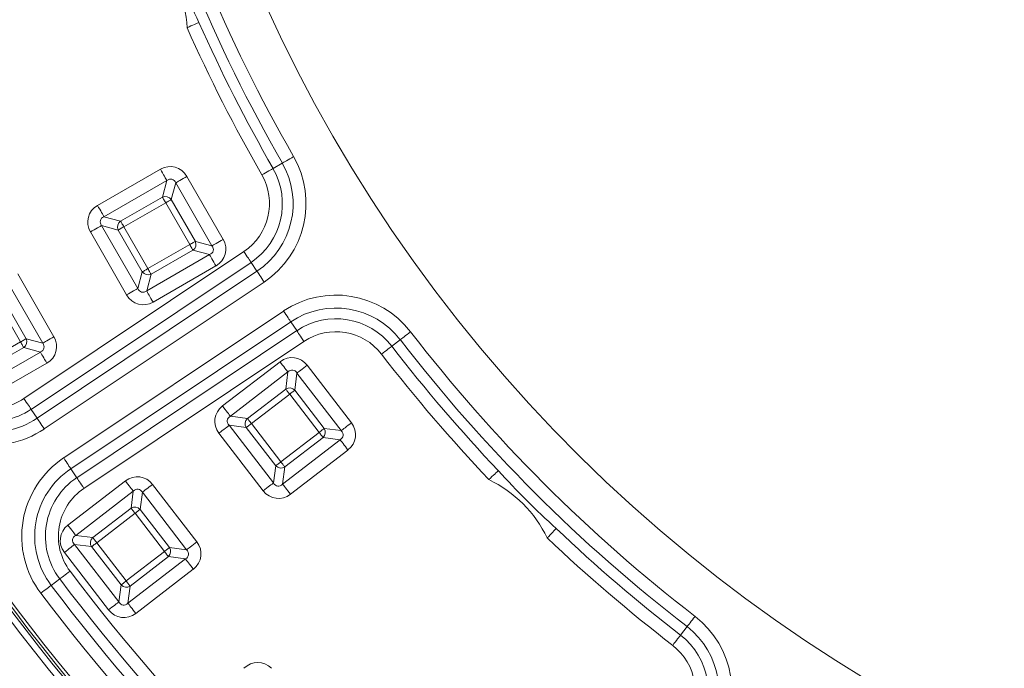
# Model space of a CAD drawing. Units: millimetres. Extents: x 28 to 946, y 167 to 1400.
# Drawn here: x 179 to 325, y 368 to 464 of the extents above; entities that cross this region are included whole.
import ezdxf

# ---------------------------------------------------------------- set-up
doc = ezdxf.new("R2010")
doc.units = ezdxf.units.MM
doc.layers.get('0').update_dxf_attribs({"lineweight": 15})

msp = doc.modelspace()

# ---------------------------------------------------------------- linework, layer by layer
at = {"color": 7, "linetype": 'Continuous', "lineweight": 5}
for p, q in [((218.05, 442.66), (216.67, 441.87)), ((190.65, 436.38), (199.98, 441.74)), ((200.93, 440.08), (191.6, 434.71)), ((200.27, 437.62), (200.93, 440.08)), ((202.24, 439.73), (201.58, 437.26)), ((207.61, 430.4), (202.24, 439.73)), ((203.91, 440.68), (209.27, 431.35)), ((194.07, 434.05), (200.27, 437.62)), ((200.75, 436.79), (194.54, 433.22)), ((204.32, 430.58), (200.75, 436.79)), ((201.58, 437.26), (205.15, 431.06)), ((191.6, 434.71), (194.07, 434.05)), ((194.95, 423.12), (189.59, 432.45)), ((193.71, 432.74), (191.25, 433.4)), ((191.25, 433.4), (196.62, 424.07)), ((197.28, 426.54), (193.71, 432.74)), ((194.54, 433.22), (198.11, 427.01)), ((205.15, 431.06), (207.61, 430.4)), ((179.73, 407.75), (212.35, 429.54)), ((198.11, 427.01), (204.32, 430.58)), ((204.79, 429.75), (198.59, 426.18)), ((207.26, 429.09), (204.79, 429.75)), ((213.41, 427.94), (180.8, 406.15)), ((197.93, 423.72), (207.26, 429.09)), ((214.29, 426.63), (213.41, 427.94)), ((181.68, 404.83), (214.29, 426.63)), ((196.62, 424.07), (197.28, 426.54)), ((208.21, 427.42), (198.88, 422.06)), ((182.51, 415.96), (177.15, 425.3)), ((178.81, 426.25), (184.18, 416.92)), ((215.36, 425.03), (182.75, 403.24)), ((198.59, 426.18), (197.93, 423.72)), ((179.22, 416.15), (175.65, 422.35)), ((176.48, 422.83), (180.05, 416.63)), ((185.62, 398.94), (218.23, 420.73)), ((219.3, 419.14), (186.68, 397.34)), ((219.3, 419.14), (220.18, 417.82)), ((187.56, 396.02), (220.18, 417.82)), ((180.05, 416.63), (182.51, 415.96)), ((221.25, 416.22), (188.63, 394.43)), ((235.55, 416.47), (234.3, 415.5)), ((173.01, 412.58), (179.22, 416.15)), ((179.7, 415.32), (173.49, 411.75)), ((182.16, 414.65), (179.7, 415.32)), ((172.83, 409.29), (182.16, 414.65)), ((183.12, 412.99), (173.79, 407.62)), ((209.18, 406.65), (217.71, 413.21)), ((221.75, 412.69), (228.31, 404.16)), ((218.88, 411.69), (210.35, 405.12)), ((218.55, 409.16), (218.88, 411.69)), ((220.22, 411.52), (219.9, 408.99)), ((226.79, 402.99), (220.22, 411.52)), ((212.88, 404.8), (218.55, 409.16)), ((219.9, 408.99), (224.26, 403.32)), ((219.14, 408.4), (213.47, 404.04)), ((223.5, 402.73), (219.14, 408.4)), ((181.68, 404.83), (180.8, 406.15)), ((210.35, 405.12), (212.88, 404.8)), ((212.71, 403.45), (210.18, 403.78)), ((210.18, 403.78), (216.74, 395.25)), ((217.07, 397.78), (212.71, 403.45)), ((213.47, 404.04), (217.83, 398.37)), ((224.26, 403.32), (226.79, 402.99)), ((215.22, 394.08), (208.65, 402.61)), ((217.83, 398.37), (223.5, 402.73)), ((218.09, 395.08), (226.62, 401.64)), ((224.09, 401.97), (218.42, 397.61)), ((226.62, 401.64), (224.09, 401.97)), ((227.79, 400.12), (219.26, 393.55)), ((186.68, 397.34), (187.56, 396.02)), ((216.74, 395.25), (217.07, 397.78)), ((218.42, 397.61), (218.09, 395.08)), ((186.24, 388.98), (194.77, 395.55)), ((198.81, 395.02), (205.38, 386.5)), ((195.94, 394.03), (187.41, 387.46)), ((195.61, 391.5), (195.94, 394.03)), ((197.29, 393.85), (196.96, 391.32)), ((203.85, 385.33), (197.29, 393.85)), ((189.94, 387.13), (195.61, 391.5)), ((196.2, 390.74), (190.53, 386.37)), ((200.56, 385.07), (196.2, 390.74)), ((196.96, 391.32), (201.33, 385.65)), ((187.41, 387.46), (189.94, 387.13)), ((189.77, 385.79), (187.24, 386.11)), ((187.24, 386.11), (193.81, 377.59)), ((194.13, 380.12), (189.77, 385.79)), ((190.53, 386.37), (194.9, 380.7)), ((201.33, 385.65), (203.85, 385.33)), ((192.28, 376.42), (185.72, 384.94)), ((194.9, 380.7), (200.56, 385.07)), ((201.15, 384.31), (195.48, 379.94)), ((203.68, 383.98), (201.15, 384.31)), ((195.15, 377.41), (203.68, 383.98)), ((204.85, 382.46), (196.32, 375.89)), ((183.76, 380.04), (185.03, 381)), ((193.81, 377.59), (194.13, 380.12)), ((195.48, 379.94), (195.15, 377.41)), ((278.09, 373.93), (277.12, 372.68))]:
    msp.add_line(p, q, dxfattribs=at)
at = {"color": 7, "linetype": 'Continuous', "lineweight": 5, "flags": 128}
for points in [[(203.92, 462.74), (204.21, 462.87), (204.5, 462.99), (204.77, 463.11), (205.01, 463.22), (205.23, 463.32), (205.42, 463.41), (205.57, 463.47), (205.68, 463.52)], [(219.71, 443.62), (219.44, 443.46), (219.17, 443.31), (218.91, 443.16), (218.68, 443.02), (218.47, 442.9), (218.29, 442.8), (218.15, 442.72), (218.05, 442.66)], [(200.93, 440.08), (200.88, 440.18), (200.79, 440.32), (200.69, 440.5), (200.57, 440.71), (200.44, 440.94), (200.29, 441.2), (200.14, 441.47), (199.98, 441.74)], [(216.67, 441.87), (216.57, 441.81), (216.43, 441.73), (216.25, 441.63), (216.05, 441.51), (215.81, 441.37), (215.55, 441.23), (215.29, 441.07), (215.01, 440.91)], [(202.24, 439.73), (202.35, 439.79), (202.49, 439.87), (202.67, 439.97), (202.87, 440.09), (203.11, 440.22), (203.36, 440.37), (203.63, 440.52), (203.91, 440.68)], [(200.27, 437.62), (200.3, 437.57), (200.34, 437.5), (200.39, 437.41), (200.45, 437.3), (200.52, 437.19), (200.59, 437.06), (200.67, 436.92), (200.75, 436.79)], [(200.75, 436.79), (200.89, 436.86), (201.02, 436.94), (201.15, 437.02), (201.27, 437.08), (201.37, 437.14), (201.46, 437.19), (201.53, 437.23), (201.58, 437.26)], [(191.6, 434.71), (191.55, 434.82), (191.46, 434.96), (191.36, 435.14), (191.24, 435.34), (191.11, 435.58), (190.96, 435.83), (190.81, 436.1), (190.65, 436.38)], [(194.07, 434.05), (194.1, 434), (194.14, 433.93), (194.19, 433.84), (194.25, 433.74), (194.31, 433.62), (194.39, 433.49), (194.47, 433.36), (194.54, 433.22)], [(189.59, 432.45), (189.86, 432.61), (190.13, 432.76), (190.39, 432.91), (190.62, 433.04), (190.83, 433.16), (191.01, 433.26), (191.15, 433.35), (191.25, 433.4)], [(193.71, 432.74), (193.76, 432.77), (193.83, 432.81), (193.92, 432.86), (194.03, 432.92), (194.14, 432.99), (194.27, 433.06), (194.41, 433.14), (194.54, 433.22)], [(204.32, 430.58), (204.45, 430.66), (204.59, 430.74), (204.72, 430.81), (204.83, 430.88), (204.94, 430.94), (205.03, 430.99), (205.1, 431.03), (205.15, 431.06)], [(207.61, 430.4), (207.71, 430.45), (207.85, 430.54), (208.03, 430.64), (208.24, 430.76), (208.47, 430.89), (208.73, 431.04), (209, 431.19), (209.27, 431.35)], [(204.32, 430.58), (204.39, 430.44), (204.47, 430.31), (204.55, 430.18), (204.61, 430.06), (204.67, 429.96), (204.72, 429.87), (204.76, 429.8), (204.79, 429.75)], [(213.41, 427.94), (213.35, 428.04), (213.26, 428.18), (213.14, 428.35), (213.01, 428.55), (212.86, 428.77), (212.7, 429.02), (212.52, 429.28), (212.35, 429.54)], [(208.21, 427.42), (208.06, 427.7), (207.9, 427.97), (207.75, 428.22), (207.62, 428.46), (207.5, 428.66), (207.4, 428.84), (207.32, 428.98), (207.26, 429.09)], [(197.28, 426.54), (197.33, 426.57), (197.4, 426.61), (197.49, 426.66), (197.59, 426.72), (197.71, 426.78), (197.84, 426.86), (197.97, 426.94), (198.11, 427.01)], [(198.11, 427.01), (198.19, 426.88), (198.27, 426.74), (198.34, 426.61), (198.41, 426.5), (198.47, 426.39), (198.52, 426.3), (198.56, 426.23), (198.59, 426.18)], [(215.36, 425.03), (215.18, 425.29), (215.01, 425.55), (214.85, 425.8), (214.7, 426.02), (214.56, 426.22), (214.45, 426.39), (214.36, 426.53), (214.29, 426.63)], [(194.95, 423.12), (195.23, 423.28), (195.5, 423.43), (195.75, 423.58), (195.99, 423.71), (196.19, 423.83), (196.37, 423.93), (196.51, 424.02), (196.62, 424.07)], [(198.88, 422.06), (198.72, 422.33), (198.57, 422.6), (198.42, 422.86), (198.29, 423.09), (198.17, 423.3), (198.07, 423.48), (197.98, 423.62), (197.93, 423.72)], [(219.3, 419.14), (219.23, 419.23), (219.14, 419.37), (219.03, 419.54), (218.9, 419.74), (218.75, 419.96), (218.58, 420.21), (218.41, 420.47), (218.23, 420.73)], [(221.25, 416.22), (221.07, 416.48), (220.9, 416.74), (220.73, 416.99), (220.58, 417.21), (220.45, 417.41), (220.34, 417.58), (220.25, 417.72), (220.18, 417.82)], [(179.22, 416.15), (179.36, 416.23), (179.49, 416.31), (179.62, 416.38), (179.74, 416.45), (179.84, 416.51), (179.93, 416.56), (180, 416.6), (180.05, 416.63)], [(184.18, 416.92), (183.9, 416.76), (183.63, 416.61), (183.38, 416.46), (183.14, 416.33), (182.93, 416.21), (182.76, 416.1), (182.62, 416.02), (182.51, 415.96)], [(237.07, 417.64), (236.82, 417.45), (236.57, 417.26), (236.34, 417.08), (236.13, 416.91), (235.94, 416.76), (235.77, 416.64), (235.64, 416.54), (235.55, 416.47)], [(179.22, 416.15), (179.3, 416.01), (179.38, 415.88), (179.45, 415.75), (179.52, 415.63), (179.58, 415.53), (179.63, 415.44), (179.67, 415.37), (179.7, 415.32)], [(232.77, 414.33), (233.03, 414.52), (233.27, 414.71), (233.51, 414.89), (233.72, 415.06), (233.91, 415.2), (234.07, 415.33), (234.2, 415.43), (234.3, 415.5)], [(182.16, 414.65), (182.22, 414.55), (182.3, 414.41), (182.4, 414.23), (182.52, 414.02), (182.66, 413.79), (182.8, 413.53), (182.96, 413.27), (183.12, 412.99)], [(218.88, 411.69), (218.81, 411.78), (218.71, 411.91), (218.58, 412.08), (218.44, 412.27), (218.27, 412.48), (218.09, 412.72), (217.9, 412.96), (217.71, 413.21)], [(221.75, 412.69), (221.49, 412.49), (221.25, 412.3), (221.01, 412.13), (220.8, 411.96), (220.61, 411.81), (220.45, 411.69), (220.32, 411.59), (220.22, 411.52)], [(218.55, 409.16), (218.59, 409.12), (218.64, 409.05), (218.7, 408.97), (218.77, 408.87), (218.85, 408.77), (218.94, 408.65), (219.04, 408.53), (219.14, 408.4)], [(219.14, 408.4), (219.26, 408.5), (219.38, 408.59), (219.5, 408.68), (219.61, 408.77), (219.7, 408.84), (219.79, 408.9), (219.85, 408.95), (219.9, 408.99)], [(180.8, 406.15), (180.73, 406.25), (180.64, 406.38), (180.53, 406.55), (180.39, 406.75), (180.24, 406.98), (180.08, 407.22), (179.91, 407.48), (179.73, 407.75)], [(210.35, 405.12), (210.28, 405.22), (210.18, 405.35), (210.05, 405.51), (209.91, 405.7), (209.74, 405.91), (209.56, 406.15), (209.37, 406.39), (209.18, 406.65)], [(182.75, 403.24), (182.57, 403.5), (182.4, 403.76), (182.23, 404), (182.08, 404.23), (181.95, 404.43), (181.83, 404.6), (181.74, 404.73), (181.68, 404.83)], [(212.88, 404.8), (212.92, 404.75), (212.97, 404.69), (213.03, 404.6), (213.1, 404.51), (213.18, 404.4), (213.27, 404.28), (213.37, 404.16), (213.47, 404.04)], [(210.18, 403.78), (210.08, 403.71), (209.95, 403.61), (209.79, 403.48), (209.6, 403.34), (209.39, 403.17), (209.15, 402.99), (208.91, 402.8), (208.65, 402.61)], [(212.71, 403.45), (212.75, 403.49), (212.82, 403.54), (212.9, 403.6), (212.99, 403.67), (213.1, 403.75), (213.22, 403.84), (213.34, 403.94), (213.47, 404.04)], [(223.5, 402.73), (223.63, 402.83), (223.75, 402.92), (223.87, 403.01), (223.97, 403.1), (224.07, 403.17), (224.15, 403.23), (224.22, 403.28), (224.26, 403.32)], [(228.31, 404.16), (228.06, 403.97), (227.81, 403.78), (227.58, 403.6), (227.37, 403.43), (227.18, 403.29), (227.01, 403.16), (226.88, 403.06), (226.79, 402.99)], [(223.5, 402.73), (223.6, 402.61), (223.69, 402.48), (223.78, 402.37), (223.87, 402.26), (223.94, 402.16), (224, 402.08), (224.05, 402.02), (224.09, 401.97)], [(227.79, 400.12), (227.59, 400.37), (227.4, 400.62), (227.23, 400.85), (227.06, 401.07), (226.91, 401.26), (226.79, 401.42), (226.69, 401.55), (226.62, 401.64)], [(186.68, 397.34), (186.62, 397.44), (186.53, 397.58), (186.41, 397.75), (186.28, 397.95), (186.13, 398.17), (185.97, 398.42), (185.79, 398.67), (185.62, 398.94)], [(217.07, 397.78), (217.12, 397.82), (217.18, 397.87), (217.26, 397.93), (217.36, 398), (217.47, 398.08), (217.58, 398.17), (217.71, 398.27), (217.83, 398.37)], [(217.83, 398.37), (217.93, 398.24), (218.02, 398.12), (218.11, 398), (218.2, 397.89), (218.27, 397.8), (218.33, 397.72), (218.38, 397.65), (218.42, 397.61)], [(188.63, 394.43), (188.45, 394.69), (188.28, 394.95), (188.12, 395.19), (187.97, 395.42), (187.83, 395.62), (187.72, 395.79), (187.63, 395.93), (187.56, 396.02)], [(248.69, 395.73), (248.92, 395.95), (249.15, 396.17), (249.36, 396.37), (249.56, 396.55), (249.73, 396.72), (249.88, 396.86), (250, 396.97), (250.09, 397.05)], [(194.77, 395.55), (194.96, 395.3), (195.15, 395.05), (195.33, 394.82), (195.5, 394.6), (195.65, 394.41), (195.77, 394.25), (195.87, 394.12), (195.94, 394.03)], [(197.29, 393.85), (197.38, 393.92), (197.51, 394.02), (197.67, 394.15), (197.86, 394.3), (198.08, 394.46), (198.31, 394.64), (198.56, 394.83), (198.81, 395.02)], [(216.74, 395.25), (216.65, 395.18), (216.52, 395.08), (216.36, 394.96), (216.17, 394.81), (215.95, 394.64), (215.72, 394.46), (215.47, 394.27), (215.22, 394.08)], [(219.26, 393.55), (219.07, 393.81), (218.88, 394.05), (218.7, 394.29), (218.53, 394.5), (218.39, 394.69), (218.26, 394.85), (218.16, 394.98), (218.09, 395.08)], [(196.2, 390.74), (196.1, 390.86), (196.01, 390.99), (195.92, 391.1), (195.83, 391.21), (195.76, 391.31), (195.7, 391.39), (195.65, 391.45), (195.61, 391.5)], [(196.2, 390.74), (196.32, 390.83), (196.45, 390.93), (196.56, 391.02), (196.67, 391.1), (196.77, 391.18), (196.85, 391.24), (196.91, 391.29), (196.96, 391.32)], [(186.24, 388.98), (186.44, 388.73), (186.63, 388.48), (186.81, 388.25), (186.97, 388.04), (187.12, 387.85), (187.24, 387.68), (187.34, 387.55), (187.41, 387.46)], [(257.35, 387.08), (257.57, 387.31), (257.78, 387.53), (257.99, 387.75), (258.17, 387.94), (258.34, 388.12), (258.48, 388.27), (258.59, 388.38), (258.67, 388.47)], [(190.53, 386.37), (190.43, 386.5), (190.34, 386.62), (190.25, 386.74), (190.16, 386.84), (190.09, 386.94), (190.03, 387.02), (189.98, 387.09), (189.94, 387.13)], [(185.72, 384.94), (185.97, 385.14), (186.22, 385.33), (186.45, 385.51), (186.66, 385.67), (186.85, 385.82), (187.02, 385.94), (187.15, 386.04), (187.24, 386.11)], [(189.77, 385.79), (189.81, 385.82), (189.88, 385.87), (189.96, 385.93), (190.06, 386.01), (190.16, 386.09), (190.28, 386.18), (190.4, 386.27), (190.53, 386.37)], [(200.56, 385.07), (200.69, 385.17), (200.81, 385.26), (200.93, 385.35), (201.04, 385.43), (201.13, 385.51), (201.21, 385.57), (201.28, 385.62), (201.33, 385.65)], [(203.85, 385.33), (203.95, 385.4), (204.08, 385.5), (204.24, 385.62), (204.43, 385.77), (204.64, 385.93), (204.88, 386.11), (205.12, 386.3), (205.38, 386.5)], [(201.15, 384.31), (201.11, 384.35), (201.06, 384.42), (201, 384.5), (200.93, 384.6), (200.85, 384.7), (200.76, 384.82), (200.66, 384.94), (200.56, 385.07)], [(203.68, 383.98), (203.75, 383.89), (203.85, 383.76), (203.98, 383.6), (204.12, 383.4), (204.29, 383.19), (204.47, 382.96), (204.66, 382.71), (204.85, 382.46)], [(185.03, 381), (185.12, 381.07), (185.25, 381.17), (185.41, 381.29), (185.61, 381.44), (185.82, 381.6), (186.06, 381.78), (186.31, 381.97), (186.56, 382.16)], [(183.76, 380.04), (183.67, 379.97), (183.54, 379.87), (183.38, 379.75), (183.18, 379.61), (182.97, 379.44), (182.73, 379.27), (182.48, 379.08), (182.23, 378.89)], [(194.13, 380.12), (194.18, 380.15), (194.25, 380.2), (194.33, 380.26), (194.42, 380.34), (194.53, 380.42), (194.65, 380.51), (194.77, 380.61), (194.9, 380.7)], [(195.48, 379.94), (195.45, 379.99), (195.4, 380.05), (195.33, 380.13), (195.26, 380.23), (195.18, 380.34), (195.09, 380.45), (194.99, 380.58), (194.9, 380.7)], [(192.28, 376.42), (192.54, 376.61), (192.78, 376.8), (193.02, 376.98), (193.23, 377.14), (193.42, 377.29), (193.58, 377.42), (193.71, 377.52), (193.81, 377.59)], [(195.15, 377.41), (195.22, 377.32), (195.32, 377.19), (195.45, 377.03), (195.6, 376.84), (195.76, 376.62), (195.94, 376.39), (196.13, 376.14), (196.32, 375.89)], [(279.26, 375.46), (279.06, 375.2), (278.87, 374.96), (278.69, 374.72), (278.53, 374.51), (278.38, 374.32), (278.26, 374.16), (278.16, 374.03), (278.09, 373.93)], [(277.12, 372.68), (277.05, 372.58), (276.95, 372.46), (276.82, 372.29), (276.67, 372.1), (276.51, 371.89), (276.33, 371.65), (276.14, 371.41), (275.95, 371.16)]]:
    msp.add_lwpolyline(points, dxfattribs=at)
at = {"color": 7, "linetype": 'Continuous', "lineweight": 5}
for radius in [391.17, 390.16]:
    msp.add_circle((420.83, 559.21), radius, dxfattribs=at)
for centre, radius, start, end in [((420.83, 559.21), 225.34, 101.25, 281.25), ((420.83, 559.21), 341.31, 184.6826, 355.3174), ((420.83, 559.21), 343.3, 185.7793, 264.2207), ((420.83, 559.21), 343.8, 185.905, 264.095), ((420.83, 559.21), 233.88, 195.1116, 209.8884), ((420.83, 559.21), 231.96, 195.1116, 209.8884), ((324.76, 519.42), 131.55, 199.8548, 205.1452), ((185.26, 461.63), 18.7, 3.3908, 41.6092), ((420.83, 559.21), 235.47, 203.9774, 209.8884), ((420.83, 559.21), 237.39, 203.9774, 209.8884), ((420.83, 559.21), 348.78, 198.1341, 251.8731), ((207.59, 436.65), 12.06, 303.75, 29.8884), ((207.59, 436.65), 13.98, 303.75, 29.8884), ((207.59, 436.65), 10.47, 303.75, 29.8884), ((420.83, 559.21), 352.34, 199.8059, 250.1941), ((420.83, 559.21), 352.29, 199.8059, 250.1941), ((420.83, 559.21), 350.48, 199.8059, 250.1941), ((420.83, 559.21), 331.69, 201.1305, 248.8695), ((207.59, 436.65), 8.55, 303.75, 29.8884), ((420.83, 559.21), 353.28, 199.8059, 250.1941), ((420.83, 559.21), 333.43, 201.1305, 248.8695), ((200.71, 436.64), 1.07, 35.4354, 114.365), ((194.69, 433.18), 1.07, 125.4353, 204.3639), ((204.17, 430.62), 1.07, 305.4359, 24.3633), ((420.83, 559.21), 383.73, 199.7589, 250.2411), ((420.83, 559.21), 383.48, 199.7589, 250.2411), ((420.83, 559.21), 382.54, 199.7589, 250.2411), ((420.83, 559.21), 303.31, 205.3338, 244.6662), ((420.83, 559.21), 384.67, 199.7589, 250.2411), ((420.83, 559.21), 305.1, 205.3338, 244.6662), ((420.83, 559.21), 304.15, 205.3338, 244.6662), ((420.83, 559.21), 303.78, 205.3338, 244.6662), ((420.83, 559.21), 329.09, 203.7503, 246.2497), ((420.83, 559.21), 328.22, 203.7503, 246.2497), ((198.15, 427.16), 1.07, 215.4351, 294.3653), ((226, 409.11), 13.98, 37.6116, 123.75), ((226, 409.11), 12.06, 37.6116, 123.75), ((226, 409.11), 10.47, 37.6116, 123.75), ((179.08, 416.19), 1.07, 305.4353, 24.3639), ((226, 409.11), 8.55, 37.6116, 123.75), ((420.83, 559.21), 233.88, 217.6116, 232.3884), ((420.83, 559.21), 231.96, 217.6116, 232.3884), ((420.83, 559.21), 235.47, 217.6116, 223.5226), ((420.83, 559.21), 237.39, 217.6116, 223.5226), ((174.98, 414.86), 8.55, 210.4193, 303.75), ((174.98, 414.86), 10.47, 210.4193, 303.75), ((219.12, 408.26), 1.07, 43.135, 122.0656), ((174.98, 414.86), 13.98, 210.4193, 303.75), ((174.98, 414.86), 12.06, 210.4193, 303.75), ((213.61, 404.02), 1.07, 133.133, 212.0662), ((223.36, 402.75), 1.07, 313.133, 32.0662), ((193.38, 387.32), 13.98, 123.75, 217.0807), ((193.38, 387.32), 12.06, 123.75, 217.0807), ((217.85, 398.51), 1.07, 223.135, 302.0656), ((193.38, 387.32), 10.47, 123.75, 217.0807), ((347.29, 485.67), 131.53, 222.3544, 227.6456), ((193.38, 387.32), 8.55, 123.75, 217.0807), ((240.53, 378.91), 18.7, 25.8908, 64.1092), ((196.18, 390.59), 1.07, 43.1357, 122.0636), ((420.83, 559.21), 235.47, 226.4774, 232.3884), ((190.67, 386.35), 1.07, 133.1355, 212.0638), ((420.83, 559.21), 237.39, 226.4774, 232.3884), ((200.42, 385.09), 1.07, 313.1328, 32.0664), ((420.83, 559.21), 293.65, 217.0807, 232.9193), ((420.83, 559.21), 297.15, 217.0807, 232.9193), ((420.83, 559.21), 295.57, 217.0807, 232.9193), ((194.91, 380.85), 1.07, 223.1357, 302.0649), ((420.83, 559.21), 299.07, 217.0807, 232.9193), ((270.73, 364.38), 13.98, 326.25, 52.3884), ((270.73, 364.38), 12.06, 326.25, 52.3884), ((270.73, 364.38), 10.47, 326.25, 52.3884), ((270.73, 364.38), 8.55, 326.25, 52.3884)]:
    msp.add_arc(centre, radius, start, end, dxfattribs=at)
at = {"color": 8, "linetype": 'Continuous', "lineweight": 5}
for start, end in [(184.4365, 265.6555), (184.4367, 265.6561)]:
    msp.add_arc((420.83, 559.21), 341.7, start, end, dxfattribs=at)
at = {"color": 7, "linetype": 'Continuous', "lineweight": 5}
for centre, major_axis, ratio, start_param, end_param in [((201.31, 438.88), (0.85, 3.17), 0.917878, 5.54058, 7.025791), ((201.31, 438.88), (0.37, 1.39), 0.698007, 5.54058, 7.025791), ((192.45, 433.78), (-3.17, 0.85), 0.917878, 5.54058, 7.025791), ((192.45, 433.78), (1.39, -0.37), 0.698007, 2.398987, 3.884198), ((206.41, 430.02), (3.17, -0.85), 0.917878, 5.54058, 7.025791), ((206.41, 430.02), (1.39, -0.37), 0.698007, 5.54058, 7.025791), ((197.55, 424.92), (0.37, 1.39), 0.698007, 2.398987, 3.884198), ((197.55, 424.92), (-0.85, -3.17), 0.917878, 5.54058, 7.025791), ((181.31, 415.59), (3.17, -0.85), 0.917878, 5.54058, 7.025791), ((181.31, 415.59), (1.39, -0.37), 0.698007, 5.54058, 7.025791), ((219.42, 410.55), (0.42, 3.25), 0.917878, 5.54058, 7.025791), ((219.42, 410.55), (0.19, 1.43), 0.698007, 5.54058, 7.025791), ((211.31, 404.32), (-3.25, 0.42), 0.917878, 5.54058, 7.025791), ((211.31, 404.32), (1.43, -0.19), 0.698007, 2.398987, 3.884198), ((225.65, 402.45), (3.25, -0.42), 0.917878, 5.54058, 7.025791), ((225.65, 402.45), (1.43, -0.19), 0.698007, 5.54058, 7.025791), ((196.48, 392.89), (0.42, 3.25), 0.917878, 5.54058, 7.025791), ((196.48, 392.89), (0.19, 1.43), 0.698007, 5.54058, 7.025791), ((217.55, 396.21), (0.19, 1.43), 0.698007, 2.398987, 3.884198), ((217.55, 396.21), (-0.42, -3.25), 0.917878, 5.54058, 7.025791), ((188.38, 386.65), (-3.25, 0.42), 0.917878, 5.54058, 7.025791), ((188.38, 386.65), (1.43, -0.19), 0.698007, 2.398987, 3.884198), ((202.72, 384.79), (3.25, -0.42), 0.917878, 5.54058, 7.025791), ((202.72, 384.79), (1.43, -0.19), 0.698007, 5.54058, 7.025791), ((194.62, 378.55), (0.19, 1.43), 0.698007, 2.398987, 3.884198), ((194.62, 378.55), (-0.42, -3.25), 0.917878, 5.54058, 7.025791), ((214.4, 365.34), (0, 3.28), 0.917878, 5.54058, 7.025791)]:
    msp.add_ellipse(centre, major_axis=major_axis, ratio=ratio, start_param=start_param, end_param=end_param, dxfattribs=at)

doc.saveas('drawing.dxf')
